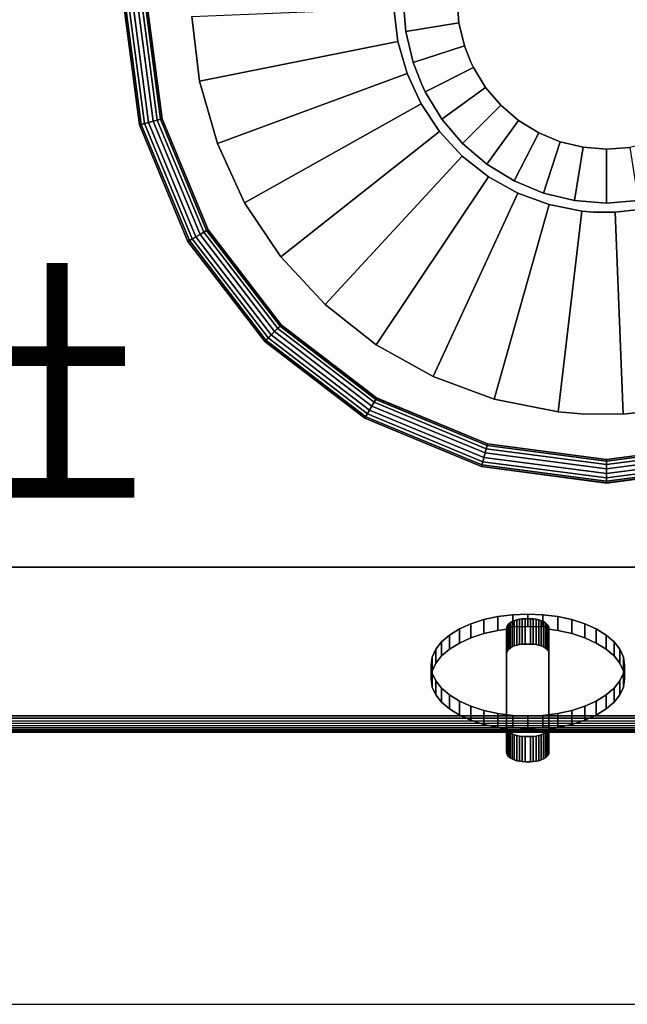
# Model space of a CAD drawing. Units: millimetres. Extents: x -11521563 to -11488935, y 24341388 to 24345552.
# Drawn here: x -11519431 to -11519247, y 24344171 to 24344469 of the extents above; entities that cross this region are included whole.
import ezdxf

# ---------------------------------------------------------------- set-up
doc = ezdxf.new("R2010")
doc.units = ezdxf.units.MM
doc.header["$MEASUREMENT"] = 0
doc.layers.add('0-消火栓', color=1, linetype='Continuous')
doc.styles.get("Standard").update_dxf_attribs({"font": 'arial.ttf'})

# ---------------------------------------------------------------- blocks, each defined once
blk = doc.blocks.new('A$C52BA5018')
at = {"color": 0}
for points, invisible_edges in [([(202.06, 408.83, 32.66), (201.24, 408.65, 32.95), (200.49, 408.4, 33.34)], 12), ([(201.24, 408.65, 32.95), (202.06, 408.83, 32.66), (202.06, 401.17, 27.92)], 12), ([(203.8, 408.97, 32.43), (202.92, 408.93, 32.49), (202.06, 408.83, 32.66)], 12), ([(202.92, 401.28, 27.75), (202.06, 401.17, 27.92), (202.92, 408.93, 32.49)], 2), ([(202.06, 401.17, 27.92), (202.06, 408.83, 32.66), (202.92, 408.93, 32.49)], 12), ([(203.8, 401.32, 27.69), (202.92, 408.93, 32.49), (203.8, 408.97, 32.43)], 1), ([(203.8, 401.32, 27.69), (202.92, 401.28, 27.75), (202.92, 408.93, 32.49)], 12), ([(206.24, 408.93, 32.49), (205.36, 408.97, 32.43), (203.8, 408.97, 32.43)], 12), ([(203.8, 408.97, 32.43), (205.36, 408.97, 32.43), (205.36, 401.32, 27.69)], 12), ([(205.36, 401.32, 27.69), (203.8, 401.32, 27.69), (203.8, 408.97, 32.43)], 12), ([(205.36, 401.32, 27.69), (205.36, 408.97, 32.43), (206.24, 408.93, 32.49)], 12), ([(206.24, 408.93, 32.49), (206.24, 401.28, 27.75), (205.36, 401.32, 27.69)], 12), ([(207.92, 408.65, 32.95), (207.1, 408.83, 32.66), (206.24, 408.93, 32.49)], 12), ([(207.1, 401.17, 27.92), (206.24, 401.28, 27.75), (206.24, 408.93, 32.49)], 12), ([(206.24, 408.93, 32.49), (207.1, 408.83, 32.66), (207.1, 401.17, 27.92)], 12), ([(207.1, 401.17, 27.92), (207.1, 408.83, 32.66), (207.92, 408.65, 32.95)], 12), ([(198.44, 406.92, 35.74), (198.24, 406.47, 36.47), (198.17, 406, 37.22)], 12), ([(198.17, 398.44, 32.34), (198.17, 398.96, 32.67), (198.24, 406.47, 36.47)], 14), ([(198.24, 406.47, 36.47), (198.24, 398.82, 31.73), (198.17, 398.44, 32.34)], 12), ([(198.17, 398.96, 32.67), (198.17, 406, 37.22), (198.24, 406.47, 36.47)], 13), ([(198.17, 406, 37.22), (198.17, 376.25, 85.24), (198.24, 375.78, 85.99)], 12), ([(198.17, 369.12, 80.83), (198.17, 376.25, 85.24), (198.17, 406, 37.22)], 12), ([(198.17, 406, 37.22), (198.17, 398.88, 32.8), (198.17, 369.12, 80.83)], 12), ([(198.17, 398.96, 32.67), (198.17, 398.88, 32.8), (198.17, 406, 37.22)], 12), ([(198.44, 399.27, 31), (198.24, 406.47, 36.47), (198.44, 406.92, 35.74)], 1), ([(198.44, 399.27, 31), (198.24, 398.82, 31.73), (198.24, 406.47, 36.47)], 12), ([(199.24, 407.75, 34.4), (198.78, 407.35, 35.04), (198.44, 406.92, 35.74)], 12), ([(198.44, 399.27, 31), (198.44, 406.92, 35.74), (198.78, 407.35, 35.04)], 12), ([(198.78, 407.35, 35.04), (198.78, 399.7, 30.3), (198.44, 399.27, 31)], 12), ([(198.78, 407.35, 35.04), (199.24, 407.75, 34.4), (199.24, 400.1, 29.66)], 12), ([(199.24, 400.1, 29.66), (198.78, 399.7, 30.3), (198.78, 407.35, 35.04)], 12), ([(200.49, 408.4, 33.34), (199.82, 408.1, 33.83), (199.24, 407.75, 34.4)], 12), ([(199.82, 400.45, 29.09), (199.24, 400.1, 29.66), (199.82, 408.1, 33.83)], 2), ([(199.24, 400.1, 29.66), (199.24, 407.75, 34.4), (199.82, 408.1, 33.83)], 12), ([(200.49, 400.75, 28.6), (199.82, 408.1, 33.83), (200.49, 408.4, 33.34)], 1), ([(200.49, 400.75, 28.6), (199.82, 400.45, 29.09), (199.82, 408.1, 33.83)], 12), ([(200.49, 400.75, 28.6), (200.49, 408.4, 33.34), (201.24, 408.65, 32.95)], 12), ([(201.24, 408.65, 32.95), (201.24, 401, 28.21), (200.49, 400.75, 28.6)], 12), ([(202.06, 401.17, 27.92), (201.24, 401, 28.21), (201.24, 408.65, 32.95)], 12), ([(207.92, 401, 28.21), (207.1, 401.17, 27.92), (207.92, 408.65, 32.95)], 2), ([(209.35, 408.1, 33.83), (208.67, 408.4, 33.34), (207.92, 408.65, 32.95)], 12), ([(208.67, 400.75, 28.6), (207.92, 408.65, 32.95), (208.67, 408.4, 33.34)], 1), ([(208.67, 400.75, 28.6), (207.92, 401, 28.21), (207.92, 408.65, 32.95)], 12), ([(208.67, 400.75, 28.6), (208.67, 408.4, 33.34), (209.35, 408.1, 33.83)], 12), ([(209.35, 408.1, 33.83), (209.35, 400.45, 29.09), (208.67, 400.75, 28.6)], 12), ([(210.38, 407.35, 35.04), (209.92, 407.75, 34.4), (209.35, 408.1, 33.83)], 12), ([(209.92, 400.1, 29.66), (209.35, 400.45, 29.09), (209.35, 408.1, 33.83)], 12), ([(209.35, 408.1, 33.83), (209.92, 407.75, 34.4), (209.92, 400.1, 29.66)], 12), ([(209.92, 400.1, 29.66), (209.92, 407.75, 34.4), (210.38, 407.35, 35.04)], 12), ([(210.38, 399.7, 30.3), (209.92, 400.1, 29.66), (210.38, 407.35, 35.04)], 2), ([(210.93, 406.47, 36.47), (210.72, 406.92, 35.74), (210.38, 407.35, 35.04)], 12), ([(210.72, 399.27, 31), (210.38, 407.35, 35.04), (210.72, 406.92, 35.74)], 1), ([(210.72, 399.27, 31), (210.38, 399.7, 30.3), (210.38, 407.35, 35.04)], 12), ([(210.72, 399.27, 31), (210.72, 406.92, 35.74), (210.93, 406.47, 36.47)], 12), ([(210.93, 406.47, 36.47), (210.93, 398.82, 31.73), (210.72, 399.27, 31)], 12), ([(210.99, 376.25, 85.24), (210.99, 406, 37.22), (210.93, 406.47, 36.47)], 12), ([(210.99, 398.88, 32.8), (210.99, 398.96, 32.68), (210.93, 406.47, 36.47)], 14), ([(210.93, 406.47, 36.47), (210.99, 406, 37.22), (210.99, 398.88, 32.8)], 12), ([(210.99, 398.96, 32.68), (210.93, 398.82, 31.73), (210.93, 406.47, 36.47)], 13), ([(210.99, 398.88, 32.8), (210.99, 406, 37.22), (210.99, 376.25, 85.24)], 12), ([(199.82, 400.45, 29.09), (198.78, 399.7, 30.3), (199.24, 400.1, 29.66)], 1), ([(201.24, 401, 28.21), (199.82, 400.45, 29.09), (200.49, 400.75, 28.6)], 1), ([(199.97, 398.62, 32.05), (208.67, 400.75, 28.6), (204.56, 398.81, 31.74)], 3), ([(202.92, 401.28, 27.75), (201.24, 401, 28.21), (202.06, 401.17, 27.92)], 1), ([(205.36, 401.32, 27.69), (202.92, 401.28, 27.75), (203.8, 401.32, 27.69)], 1), ([(207.1, 401.17, 27.92), (205.36, 401.32, 27.69), (206.24, 401.28, 27.75)], 1), ([(208.67, 400.75, 28.6), (207.1, 401.17, 27.92), (207.92, 401, 28.21)], 1), ([(209.92, 400.1, 29.66), (208.67, 400.75, 28.6), (209.35, 400.45, 29.09)], 1), ([(210.72, 399.27, 31), (209.92, 400.1, 29.66), (210.38, 399.7, 30.3)], 1), ([(191.25, 397.65, 34.79), (187.32, 396.39, 36.83), (183.83, 394.81, 39.37)], 12), ([(187.32, 396.39, 36.83), (191.25, 397.65, 34.79), (191.25, 393.4, 32.15)], 12), ([(198.17, 369.12, 80.83), (198.17, 398.88, 32.8), (191.25, 397.65, 34.79)], 14), ([(198.17, 398.88, 32.8), (195.5, 398.58, 33.29), (191.25, 397.65, 34.79)], 13), ([(195.5, 394.33, 30.66), (191.25, 393.4, 32.15), (195.5, 398.58, 33.29)], 2), ([(191.25, 393.4, 32.15), (191.25, 397.65, 34.79), (195.5, 398.58, 33.29)], 12), ([(198.17, 398.88, 32.8), (198.17, 398.96, 32.67), (195.5, 398.58, 33.29)], 12), ([(195.5, 398.58, 33.29), (198.17, 398.96, 32.67), (198.17, 398.44, 32.34)], 12), ([(199.97, 394.89, 29.75), (195.5, 394.33, 30.66), (195.5, 398.58, 33.29)], 12), ([(198.24, 398.82, 31.73), (199.97, 398.62, 32.05), (198.17, 398.44, 32.34)], 1), ([(198.17, 398.44, 32.34), (199.97, 398.62, 32.05), (199.97, 394.89, 29.75)], 12), ([(198.78, 399.7, 30.3), (198.24, 398.82, 31.73), (198.44, 399.27, 31)], 1), ([(204.56, 398.81, 31.74), (204.56, 395.08, 29.44), (199.97, 394.89, 29.75)], 12), ([(199.97, 394.89, 29.75), (199.97, 398.62, 32.05), (204.56, 398.81, 31.74)], 12), ([(204.56, 398.81, 31.74), (210.72, 399.27, 31), (209.15, 398.62, 32.05)], 3), ([(209.15, 398.62, 32.05), (209.15, 394.89, 29.75), (204.56, 398.81, 31.74)], 2), ([(209.15, 394.89, 29.75), (204.56, 395.08, 29.44), (204.56, 398.81, 31.74)], 12), ([(209.15, 398.62, 32.05), (210.72, 399.27, 31), (210.93, 398.82, 31.73)], 13), ([(209.15, 398.62, 32.05), (210.93, 398.82, 31.73), (210.99, 398.43, 32.35)], 1), ([(209.15, 394.89, 29.75), (209.15, 398.62, 32.05), (210.99, 398.43, 32.35)], 12), ([(213.62, 398.58, 33.29), (213.62, 394.33, 30.66), (209.15, 394.89, 29.75)], 12), ([(210.99, 398.96, 32.68), (210.99, 398.43, 32.35), (210.93, 398.82, 31.73)], 12), ([(210.99, 398.96, 32.68), (210.99, 398.88, 32.8), (213.62, 369.2, 80.7)], 14), ([(217.87, 397.65, 34.79), (213.62, 398.58, 33.29), (210.99, 398.96, 32.68)], 12), ([(210.99, 398.43, 32.35), (210.99, 398.96, 32.68), (213.62, 398.58, 33.29)], 12), ([(210.99, 398.88, 32.8), (210.99, 369.12, 80.83), (213.62, 369.2, 80.7)], 14), ([(210.99, 398.88, 32.8), (210.99, 376.25, 85.24), (210.99, 369.12, 80.83)], 1), ([(217.87, 393.4, 32.15), (213.62, 394.33, 30.66), (213.62, 398.58, 33.29)], 12), ([(213.62, 398.58, 33.29), (217.87, 397.65, 34.79), (217.87, 393.4, 32.15)], 12), ([(225.29, 394.81, 39.37), (221.79, 396.39, 36.83), (217.87, 397.65, 34.79)], 12), ([(217.87, 393.4, 32.15), (217.87, 397.65, 34.79), (221.79, 396.39, 36.83)], 12), ([(183.83, 394.81, 39.37), (180.84, 392.97, 42.35), (178.43, 390.9, 45.68)], 12), ([(183.83, 390.56, 36.74), (180.84, 392.97, 42.35), (183.83, 394.81, 39.37)], 1), ([(183.83, 390.56, 36.74), (183.83, 394.81, 39.37), (187.32, 396.39, 36.83)], 12), ([(187.32, 396.39, 36.83), (187.32, 392.14, 34.2), (183.83, 390.56, 36.74)], 12), ([(191.25, 393.4, 32.15), (187.32, 392.14, 34.2), (187.32, 396.39, 36.83)], 12), ([(187.32, 392.14, 34.2), (191.25, 393.4, 32.15), (195.5, 394.33, 30.66)], 12), ([(195.5, 394.33, 30.66), (199.97, 394.89, 29.75), (204.56, 395.08, 29.44)], 12), ([(204.56, 395.08, 29.44), (209.15, 394.89, 29.75), (213.62, 394.33, 30.66)], 12), ([(213.62, 394.33, 30.66), (217.87, 393.4, 32.15), (221.79, 392.14, 34.2)], 12), ([(221.79, 392.14, 34.2), (217.87, 393.4, 32.15), (221.79, 396.39, 36.83)], 2), ([(225.29, 390.56, 36.74), (221.79, 396.39, 36.83), (225.29, 394.81, 39.37)], 1), ([(225.29, 390.56, 36.74), (221.79, 392.14, 34.2), (221.79, 396.39, 36.83)], 12), ([(230.68, 390.9, 45.68), (228.28, 392.97, 42.35), (225.29, 394.81, 39.37)], 12), ([(225.29, 390.56, 36.74), (225.29, 394.81, 39.37), (228.28, 392.97, 42.35)], 12), ([(180.84, 388.72, 39.71), (178.43, 386.65, 43.05), (180.84, 392.97, 42.35)], 2), ([(178.43, 386.65, 43.05), (178.43, 390.9, 45.68), (180.84, 392.97, 42.35)], 12), ([(183.83, 390.56, 36.74), (180.84, 388.72, 39.71), (180.84, 392.97, 42.35)], 12), ([(180.84, 388.72, 39.71), (183.83, 390.56, 36.74), (187.32, 392.14, 34.2)], 12), ([(221.79, 392.14, 34.2), (225.29, 390.56, 36.74), (228.28, 388.72, 39.71)], 12), ([(228.28, 392.97, 42.35), (228.28, 388.72, 39.71), (225.29, 390.56, 36.74)], 12), ([(230.68, 386.65, 43.05), (228.28, 388.72, 39.71), (228.28, 392.97, 42.35)], 12), ([(228.28, 392.97, 42.35), (230.68, 390.9, 45.68), (230.68, 386.65, 43.05)], 12), ([(178.43, 390.9, 45.68), (176.67, 388.66, 49.29), (175.6, 386.31, 53.1)], 12), ([(175.6, 382.06, 50.46), (175.6, 386.31, 53.1), (176.67, 388.66, 49.29)], 12), ([(176.67, 388.66, 49.29), (176.67, 384.41, 46.66), (175.6, 382.06, 50.46)], 12), ([(176.67, 388.66, 49.29), (178.43, 390.9, 45.68), (178.43, 386.65, 43.05)], 12), ([(176.67, 384.41, 46.66), (178.43, 386.65, 43.05), (180.84, 388.72, 39.71)], 12), ([(178.43, 386.65, 43.05), (176.67, 384.41, 46.66), (176.67, 388.66, 49.29)], 12), ([(228.28, 388.72, 39.71), (230.68, 386.65, 43.05), (232.44, 384.41, 46.66)], 12), ([(233.52, 386.31, 53.1), (232.44, 388.66, 49.29), (230.68, 390.9, 45.68)], 12), ([(230.68, 386.65, 43.05), (230.68, 390.9, 45.68), (232.44, 388.66, 49.29)], 12), ([(232.44, 384.41, 46.66), (230.68, 386.65, 43.05), (232.44, 388.66, 49.29)], 2), ([(233.52, 382.06, 50.46), (232.44, 388.66, 49.29), (233.52, 386.31, 53.1)], 1), ([(233.52, 382.06, 50.46), (232.44, 384.41, 46.66), (232.44, 388.66, 49.29)], 12), ([(175.6, 386.31, 53.1), (175.24, 383.89, 57), (175.6, 381.48, 60.89)], 12), ([(175.6, 382.06, 50.46), (175.24, 383.89, 57), (175.6, 386.31, 53.1)], 1), ([(232.44, 379.12, 64.7), (233.88, 383.89, 57), (233.52, 386.31, 53.1)], 13), ([(233.52, 382.06, 50.46), (233.52, 386.31, 53.1), (233.88, 383.89, 57)], 12), ([(175.24, 379.64, 54.36), (175.6, 382.06, 50.46), (176.67, 384.41, 46.66)], 12), ([(175.6, 382.06, 50.46), (175.24, 379.64, 54.36), (175.24, 383.89, 57)], 12), ([(175.24, 379.64, 54.36), (175.6, 377.23, 58.26), (175.24, 383.89, 57)], 2), ([(175.6, 377.23, 58.26), (175.6, 381.48, 60.89), (175.24, 383.89, 57)], 12), ([(232.44, 384.41, 46.66), (233.52, 382.06, 50.46), (233.88, 379.64, 54.36)], 12), ([(232.44, 379.12, 64.7), (233.52, 381.48, 60.89), (233.88, 383.89, 57)], 12), ([(233.88, 383.89, 57), (233.88, 379.64, 54.36), (233.52, 382.06, 50.46)], 12), ([(233.88, 379.64, 54.36), (233.88, 383.89, 57), (233.52, 381.48, 60.89)], 12), ([(176.67, 374.87, 62.06), (175.6, 377.23, 58.26), (175.24, 379.64, 54.36)], 12), ([(175.6, 381.48, 60.89), (176.67, 379.12, 64.7), (178.43, 376.88, 68.31)], 12), ([(176.67, 379.12, 64.7), (175.6, 381.48, 60.89), (175.6, 377.23, 58.26)], 12), ([(175.6, 377.23, 58.26), (176.67, 374.87, 62.06), (176.67, 379.12, 64.7)], 12), ([(178.43, 372.63, 65.68), (178.43, 376.88, 68.31), (176.67, 379.12, 64.7)], 12), ([(176.67, 379.12, 64.7), (176.67, 374.87, 62.06), (178.43, 372.63, 65.68)], 12), ([(228.28, 374.81, 71.65), (230.68, 376.88, 68.31), (232.44, 379.12, 64.7)], 12), ([(232.44, 374.87, 62.06), (232.44, 379.12, 64.7), (230.68, 376.88, 68.31)], 12), ([(232.44, 374.87, 62.06), (233.52, 377.23, 58.26), (233.52, 381.48, 60.89)], 12), ([(233.52, 381.48, 60.89), (232.44, 379.12, 64.7), (232.44, 374.87, 62.06)], 12), ([(233.88, 379.64, 54.36), (233.52, 377.23, 58.26), (232.44, 374.87, 62.06)], 12), ([(233.52, 381.48, 60.89), (233.52, 377.23, 58.26), (233.88, 379.64, 54.36)], 12), ([(178.43, 376.88, 68.31), (180.84, 374.81, 71.65), (183.83, 372.97, 74.62)], 12), ([(178.43, 372.63, 65.68), (180.84, 374.81, 71.65), (178.43, 376.88, 68.31)], 1), ([(198.24, 375.78, 85.99), (198.17, 376.25, 85.24), (198.17, 369.12, 80.83)], 12), ([(210.72, 375.33, 86.72), (210.93, 375.78, 85.99), (210.99, 376.25, 85.24)], 12), ([(210.99, 376.25, 85.24), (210.93, 375.78, 85.99), (210.93, 368.13, 81.25)], 12), ([(210.97, 368.82, 81.32), (210.99, 369.12, 80.83), (210.99, 376.25, 85.24)], 12), ([(228.28, 370.56, 69.01), (230.68, 376.88, 68.31), (228.28, 374.81, 71.65)], 1), ([(228.28, 370.56, 69.01), (230.68, 372.63, 65.68), (230.68, 376.88, 68.31)], 12), ([(230.68, 372.63, 65.68), (232.44, 374.87, 62.06), (230.68, 376.88, 68.31)], 2), ([(180.84, 370.56, 69.01), (178.43, 372.63, 65.68), (176.67, 374.87, 62.06)], 12), ([(178.43, 372.63, 65.68), (180.84, 370.56, 69.01), (180.84, 374.81, 71.65)], 12), ([(180.84, 370.56, 69.01), (183.83, 368.72, 71.99), (180.84, 374.81, 71.65)], 2), ([(183.83, 368.72, 71.99), (183.83, 372.97, 74.62), (180.84, 374.81, 71.65)], 12), ([(198.17, 369.12, 80.83), (198.2, 368.82, 81.33), (198.24, 375.78, 85.99)], 14), ([(198.2, 368.82, 81.33), (198.24, 368.13, 81.25), (198.24, 375.78, 85.99)], 13), ([(198.24, 375.78, 85.99), (198.44, 375.33, 86.72), (198.78, 374.9, 87.41)], 12), ([(198.24, 368.13, 81.25), (198.44, 375.33, 86.72), (198.24, 375.78, 85.99)], 1), ([(198.24, 368.13, 81.25), (198.44, 367.68, 81.98), (198.44, 375.33, 86.72)], 12), ([(198.44, 367.68, 81.98), (198.78, 367.25, 82.67), (198.44, 375.33, 86.72)], 2), ([(198.78, 367.25, 82.67), (198.78, 374.9, 87.41), (198.44, 375.33, 86.72)], 12), ([(198.78, 374.9, 87.41), (199.24, 374.5, 88.05), (199.82, 374.15, 88.62)], 12), ([(199.24, 374.5, 88.05), (198.78, 374.9, 87.41), (198.78, 367.25, 82.67)], 12), ([(198.78, 367.25, 82.67), (199.24, 366.85, 83.31), (199.24, 374.5, 88.05)], 12), ([(199.82, 366.5, 83.88), (199.82, 374.15, 88.62), (199.24, 374.5, 88.05)], 12), ([(199.24, 374.5, 88.05), (199.24, 366.85, 83.31), (199.82, 366.5, 83.88)], 12), ([(199.82, 374.15, 88.62), (200.49, 373.85, 89.11), (201.24, 373.6, 89.51)], 12), ([(199.82, 366.5, 83.88), (200.49, 373.85, 89.11), (199.82, 374.15, 88.62)], 1), ([(199.82, 366.5, 83.88), (200.49, 366.2, 84.37), (200.49, 373.85, 89.11)], 12), ([(200.49, 366.2, 84.37), (201.24, 365.95, 84.76), (200.49, 373.85, 89.11)], 2), ([(201.24, 365.95, 84.76), (201.24, 373.6, 89.51), (200.49, 373.85, 89.11)], 12), ([(201.24, 373.6, 89.51), (202.06, 373.43, 89.79), (202.92, 373.32, 89.97)], 12), ([(202.06, 373.43, 89.79), (201.24, 373.6, 89.51), (201.24, 365.95, 84.76)], 12), ([(201.24, 365.95, 84.76), (202.06, 365.78, 85.05), (202.06, 373.43, 89.79)], 12), ([(202.92, 365.67, 85.23), (202.92, 373.32, 89.97), (202.06, 373.43, 89.79)], 12), ([(202.06, 373.43, 89.79), (202.06, 365.78, 85.05), (202.92, 365.67, 85.23)], 12), ([(202.92, 373.32, 89.97), (203.8, 373.28, 90.03), (205.36, 373.28, 90.03)], 12), ([(202.92, 365.67, 85.23), (203.8, 373.28, 90.03), (202.92, 373.32, 89.97)], 1), ([(202.92, 365.67, 85.23), (203.8, 365.63, 85.29), (203.8, 373.28, 90.03)], 12), ([(205.36, 365.63, 85.29), (205.36, 373.28, 90.03), (203.8, 365.63, 85.29)], 2), ([(205.36, 373.28, 90.03), (203.8, 373.28, 90.03), (203.8, 365.63, 85.29)], 12), ([(205.36, 373.28, 90.03), (206.24, 373.32, 89.97), (207.1, 373.43, 89.79)], 12), ([(206.24, 365.67, 85.23), (206.24, 373.32, 89.97), (205.36, 373.28, 90.03)], 12), ([(205.36, 365.63, 85.29), (206.24, 365.67, 85.23), (205.36, 373.28, 90.03)], 2), ([(206.24, 365.67, 85.23), (207.1, 365.78, 85.05), (207.1, 373.43, 89.79)], 12), ([(207.1, 373.43, 89.79), (206.24, 373.32, 89.97), (206.24, 365.67, 85.23)], 12), ([(207.1, 373.43, 89.79), (207.92, 373.6, 89.51), (208.67, 373.85, 89.11)], 12), ([(207.92, 365.95, 84.76), (207.92, 373.6, 89.51), (207.1, 373.43, 89.79)], 12), ([(207.1, 373.43, 89.79), (207.1, 365.78, 85.05), (207.92, 365.95, 84.76)], 12), ([(207.92, 365.95, 84.76), (208.67, 373.85, 89.11), (207.92, 373.6, 89.51)], 1), ([(207.92, 365.95, 84.76), (208.67, 366.2, 84.37), (208.67, 373.85, 89.11)], 12), ([(208.67, 373.85, 89.11), (209.35, 374.15, 88.62), (209.92, 374.5, 88.05)], 12), ([(209.35, 366.5, 83.88), (209.35, 374.15, 88.62), (208.67, 373.85, 89.11)], 12), ([(208.67, 366.2, 84.37), (209.35, 366.5, 83.88), (208.67, 373.85, 89.11)], 2), ([(209.35, 366.5, 83.88), (209.92, 366.85, 83.31), (209.92, 374.5, 88.05)], 12), ([(209.92, 374.5, 88.05), (209.35, 374.15, 88.62), (209.35, 366.5, 83.88)], 12), ([(209.92, 374.5, 88.05), (210.38, 374.9, 87.41), (210.72, 375.33, 86.72)], 12), ([(210.38, 367.25, 82.67), (210.38, 374.9, 87.41), (209.92, 374.5, 88.05)], 12), ([(209.92, 374.5, 88.05), (209.92, 366.85, 83.31), (210.38, 367.25, 82.67)], 12), ([(210.38, 367.25, 82.67), (210.72, 375.33, 86.72), (210.38, 374.9, 87.41)], 1), ([(210.38, 367.25, 82.67), (210.72, 367.68, 81.98), (210.72, 375.33, 86.72)], 12), ([(210.93, 368.13, 81.25), (210.93, 375.78, 85.99), (210.72, 375.33, 86.72)], 12), ([(210.72, 367.68, 81.98), (210.93, 368.13, 81.25), (210.72, 375.33, 86.72)], 2), ([(221.79, 371.4, 77.16), (225.29, 372.97, 74.62), (228.28, 374.81, 71.65)], 12), ([(228.28, 370.56, 69.01), (228.28, 374.81, 71.65), (225.29, 372.97, 74.62)], 12), ([(232.44, 374.87, 62.06), (230.68, 372.63, 65.68), (228.28, 370.56, 69.01)], 12), ([(187.32, 367.15, 74.53), (183.83, 368.72, 71.99), (180.84, 370.56, 69.01)], 12), ([(183.83, 372.97, 74.62), (187.32, 371.4, 77.16), (191.25, 370.13, 79.2)], 12), ([(187.32, 371.4, 77.16), (183.83, 372.97, 74.62), (183.83, 368.72, 71.99)], 12), ([(183.83, 368.72, 71.99), (187.32, 367.15, 74.53), (187.32, 371.4, 77.16)], 12), ([(191.25, 365.88, 76.57), (191.25, 370.13, 79.2), (187.32, 371.4, 77.16)], 12), ([(187.32, 371.4, 77.16), (187.32, 367.15, 74.53), (191.25, 365.88, 76.57)], 12), ([(191.25, 370.13, 79.2), (198.2, 368.82, 81.33), (198.17, 369.12, 80.83)], 13), ([(191.25, 370.13, 79.2), (195.5, 369.2, 80.7), (198.2, 368.82, 81.33)], 12), ([(191.25, 365.88, 76.57), (195.5, 369.2, 80.7), (191.25, 370.13, 79.2)], 1), ([(213.62, 369.2, 80.7), (217.87, 370.13, 79.2), (221.79, 371.4, 77.16)], 12), ([(213.62, 364.95, 78.07), (217.87, 370.13, 79.2), (213.62, 369.2, 80.7)], 1), ([(213.62, 364.95, 78.07), (217.87, 365.88, 76.57), (217.87, 370.13, 79.2)], 12), ([(221.79, 367.15, 74.53), (221.79, 371.4, 77.16), (217.87, 370.13, 79.2)], 12), ([(217.87, 365.88, 76.57), (221.79, 367.15, 74.53), (217.87, 370.13, 79.2)], 2), ([(221.79, 367.15, 74.53), (225.29, 368.72, 71.99), (225.29, 372.97, 74.62)], 12), ([(225.29, 372.97, 74.62), (221.79, 371.4, 77.16), (221.79, 367.15, 74.53)], 12), ([(228.28, 370.56, 69.01), (225.29, 368.72, 71.99), (221.79, 367.15, 74.53)], 12), ([(225.29, 372.97, 74.62), (225.29, 368.72, 71.99), (228.28, 370.56, 69.01)], 12), ([(195.5, 364.95, 78.07), (191.25, 365.88, 76.57), (187.32, 367.15, 74.53)], 12), ([(191.25, 365.88, 76.57), (195.5, 364.95, 78.07), (195.5, 369.2, 80.7)], 12), ([(195.5, 369.2, 80.7), (195.5, 364.95, 78.07), (199.97, 364.39, 78.98)], 12), ([(198.2, 368.29, 81), (198.2, 368.82, 81.33), (195.5, 369.2, 80.7)], 12), ([(198.2, 368.82, 81.33), (198.2, 368.29, 81), (198.24, 368.13, 81.25)], 12), ([(199.97, 364.39, 78.98), (199.97, 368.11, 81.28), (198.2, 368.29, 81)], 12), ([(199.97, 368.11, 81.28), (198.24, 368.13, 81.25), (198.2, 368.29, 81)], 1), ([(198.24, 368.13, 81.25), (198.78, 367.25, 82.67), (198.44, 367.68, 81.98)], 1), ([(204.56, 367.92, 81.59), (198.24, 368.13, 81.25), (199.97, 368.11, 81.28)], 3), ([(198.78, 367.25, 82.67), (199.82, 366.5, 83.88), (199.24, 366.85, 83.31)], 1), ([(199.97, 368.11, 81.28), (204.56, 364.2, 79.29), (204.56, 367.92, 81.59)], 1), ([(199.97, 368.11, 81.28), (199.97, 364.39, 78.98), (204.56, 364.2, 79.29)], 12), ([(204.56, 367.92, 81.59), (204.56, 364.2, 79.29), (209.15, 368.11, 81.28)], 2), ([(204.56, 364.2, 79.29), (209.15, 364.39, 78.98), (209.15, 368.11, 81.28)], 12), ([(209.92, 366.85, 83.31), (204.56, 367.92, 81.59), (209.15, 368.11, 81.28)], 13), ([(210.97, 368.29, 80.99), (209.15, 364.39, 78.98), (213.62, 364.95, 78.07)], 13), ([(210.97, 368.29, 80.99), (209.15, 368.11, 81.28), (209.15, 364.39, 78.98)], 12), ([(210.72, 367.68, 81.98), (209.15, 368.11, 81.28), (210.97, 368.29, 80.99)], 13), ([(209.92, 366.85, 83.31), (210.72, 367.68, 81.98), (210.38, 367.25, 82.67)], 1), ([(210.72, 367.68, 81.98), (210.97, 368.29, 80.99), (210.93, 368.13, 81.25)], 1), ([(210.93, 368.13, 81.25), (210.97, 368.29, 80.99), (210.97, 368.82, 81.32)], 12), ([(210.99, 369.12, 80.83), (210.97, 368.82, 81.32), (213.62, 369.2, 80.7)], 12), ([(213.62, 364.95, 78.07), (213.62, 369.2, 80.7), (210.97, 368.82, 81.32)], 12), ([(213.62, 364.95, 78.07), (210.97, 368.82, 81.32), (210.97, 368.29, 80.99)], 13), ([(221.79, 367.15, 74.53), (217.87, 365.88, 76.57), (213.62, 364.95, 78.07)], 12), ([(204.56, 364.2, 79.29), (199.97, 364.39, 78.98), (195.5, 364.95, 78.07)], 12), ([(199.82, 366.5, 83.88), (201.24, 365.95, 84.76), (200.49, 366.2, 84.37)], 1), ([(201.24, 365.95, 84.76), (202.92, 365.67, 85.23), (202.06, 365.78, 85.05)], 1), ([(202.92, 365.67, 85.23), (205.36, 365.63, 85.29), (203.8, 365.63, 85.29)], 1), ([(213.62, 364.95, 78.07), (209.15, 364.39, 78.98), (204.56, 364.2, 79.29)], 12), ([(205.36, 365.63, 85.29), (207.1, 365.78, 85.05), (206.24, 365.67, 85.23)], 1), ([(207.1, 365.78, 85.05), (208.67, 366.2, 84.37), (207.92, 365.95, 84.76)], 1), ([(208.67, 366.2, 84.37), (209.92, 366.85, 83.31), (209.35, 366.5, 83.88)], 1), ([(171.11, 238.88, 80), (190.39, 238.86, 80), (180.75, 239.63, 80)], 1), ([(180.75, 239.63, 80), (173.65, 222.75, 100), (171.11, 238.88, 80)], 1), ([(180.75, 239.63, 80), (180.73, 223.3, 100), (173.65, 222.75, 100)], 12), ([(187.82, 222.74, 100), (180.73, 223.3, 100), (180.75, 239.63, 80)], 12), ([(180.75, 239.63, 80), (190.39, 238.86, 80), (187.82, 222.74, 100)], 12), ([(187.82, 222.74, 100), (190.39, 238.86, 80), (199.79, 236.6, 80)], 12), ([(190.39, 238.86, 80), (208.71, 232.89, 80), (199.79, 236.6, 80)], 1), ([(199.79, 236.6, 80), (194.72, 221.07, 100), (187.82, 222.74, 100)], 12), ([(201.28, 218.34, 100), (194.72, 221.07, 100), (199.79, 236.6, 80)], 12), ([(208.71, 232.89, 80), (201.28, 218.34, 100), (199.79, 236.6, 80)], 2), ([(216.95, 227.83, 80), (201.28, 218.34, 100), (208.71, 232.89, 80)], 1), ([(208.71, 232.89, 80), (224.3, 221.54, 80), (216.95, 227.83, 80)], 1), ([(216.95, 227.83, 80), (207.34, 214.63, 100), (201.28, 218.34, 100)], 12), ([(212.74, 210.01, 100), (207.34, 214.63, 100), (216.95, 227.83, 80)], 12), ([(216.95, 227.83, 80), (224.3, 221.54, 80), (212.74, 210.01, 100)], 12), ([(166.74, 221.1, 100), (173.65, 222.75, 100), (180.73, 223.3, 100)], 12), ([(180.73, 223.3, 100), (187.82, 222.74, 100), (194.72, 221.07, 100)], 12), ([(194.72, 221.07, 100), (201.28, 218.34, 100), (207.34, 214.63, 100)], 12), ([(212.74, 210.01, 100), (224.3, 221.54, 80), (230.57, 214.18, 80)], 12), ([(224.3, 221.54, 80), (235.61, 205.93, 80), (230.57, 214.18, 80)], 1), ([(207.34, 214.63, 100), (212.74, 210.01, 100), (217.34, 204.6, 100)], 12), ([(230.57, 214.18, 80), (217.34, 204.6, 100), (212.74, 210.01, 100)], 12), ([(221.05, 198.54, 100), (217.34, 204.6, 100), (230.57, 214.18, 80)], 12), ([(235.61, 205.93, 80), (221.05, 198.54, 100), (230.57, 214.18, 80)], 2), ([(221.05, 198.54, 100), (235.61, 205.93, 80), (236.68, 203.72, 80)], 12), ([(235.61, 205.93, 80), (239.3, 197, 80), (236.68, 203.72, 80)], 1), ([(217.34, 204.6, 100), (221.05, 198.54, 100), (221.84, 196.91, 100)], 12), ([(221.84, 196.91, 100), (221.05, 198.54, 100), (236.68, 203.72, 80)], 14), ([(223.76, 191.97, 100), (221.84, 196.91, 100), (236.68, 203.72, 80)], 14), ([(236.68, 203.72, 80), (239.3, 197, 80), (223.76, 191.97, 100)], 12), ([(223.76, 191.97, 100), (239.3, 197, 80), (241.55, 187.6, 80)], 12), ([(239.3, 197, 80), (242.29, 177.96, 80), (241.55, 187.6, 80)], 1), ([(221.84, 196.91, 100), (223.76, 191.97, 100), (225.41, 185.06, 100)], 12), ([(241.55, 187.6, 80), (225.41, 185.06, 100), (223.76, 191.97, 100)], 12), ([(225.41, 185.06, 100), (225.96, 177.98, 100), (225.4, 170.89, 100)], 12), ([(225.96, 177.98, 100), (225.41, 185.06, 100), (241.55, 187.6, 80)], 12), ([(242.29, 177.96, 80), (225.96, 177.98, 100), (241.55, 187.6, 80)], 2)]:
    blk.add_3dface(points, dxfattribs=dict(at, invisible_edges=invisible_edges))
at = {"color": 250}
for points, invisible_edges in [([(750, 350, 100), (0, 400, 20), (750, 400, 20)], 1), ([(0, 400, 20), (750, 350, 100), (0, 350, 100)], 1), ([(750, 399.94, 4.22), (750, 400, 5), (0, 400, 5)], 12), ([(750, 399.45, 2.73), (0, 399.76, 3.45), (0, 399.45, 2.73)], 1), ([(750, 399.45, 2.73), (750, 399.76, 3.45), (0, 399.76, 3.45)], 12), ([(750, 399.45, 2.73), (0, 399.45, 2.73), (0, 399.04, 2.06)], 12), ([(750, 398.54, 1.46), (750, 399.04, 2.06), (0, 399.04, 2.06)], 12), ([(750, 398.54, 1.46), (0, 398.54, 1.46), (0, 397.94, 0.95)], 12), ([(750, 397.27, 0.54), (750, 397.94, 0.95), (0, 397.94, 0.95)], 12), ([(750, 397.27, 0.54), (0, 397.27, 0.54), (0, 396.54, 0.24)], 12), ([(0, 396.54, 0.24), (0, 395.78, 0.06), (750, 395.78, 0.06)], 12), ([(750, 395.78, 0.06), (750, 396.54, 0.24), (0, 396.54, 0.24)], 12), ([(750, 395), (750, 395.78, 0.06), (0, 395)], 2), ([(750, 395.78, 0.06), (0, 395.78, 0.06), (0, 395)], 12), ([(0, 395), (0, 0), (750, 0)], 12), ([(750, 395), (0, 395), (750, 0)], 2), ([(156.06, 301.29, 100), (-50, 350, 100), (175.65, 303.63, 100)], 3), ([(225.65, 303.63, 100), (0, 350, 100), (750, 350, 100)], 13), ([(156.06, 301.29, 100), (175.65, 303.63, 100), (178.1, 242.44, 75)], 12), ([(175.65, 303.63, 100), (600.95, 302.38, 100), (188.45, 303.49, 100)], 3), ([(188.45, 303.49, 100), (178.1, 242.44, 75), (175.65, 303.63, 100)], 1), ([(178.1, 242.44, 75), (188.45, 303.49, 100), (184.67, 242.37, 75)], 3), ([(184.67, 242.37, 75), (188.45, 303.49, 100), (195.36, 302.87, 100)], 13), ([(184.67, 242.37, 75), (195.36, 302.87, 100), (188.21, 242.05, 75)], 1), ([(195.36, 302.87, 100), (198.13, 240.08, 75), (188.21, 242.05, 75)], 1), ([(188.45, 303.49, 100), (546.49, 280.48, 100), (195.36, 302.87, 100)], 3), ([(195.36, 302.87, 100), (511.6, 242.82, 100), (214.71, 299.04, 100)], 3), ([(195.36, 302.87, 100), (214.71, 299.04, 100), (198.13, 240.08, 75)], 12), ([(275.65, 303.63, 100), (570.62, 303.72, 100), (550.95, 302.38, 100)], 13), ([(288.45, 303.49, 100), (550.95, 302.38, 100), (531.72, 297.97, 100)], 13), ([(288.45, 303.49, 100), (531.72, 297.97, 100), (513.42, 290.61, 100)], 13), ([(288.45, 303.49, 100), (513.42, 290.61, 100), (496.49, 280.48, 100)], 13), ([(295.36, 302.87, 100), (496.49, 280.48, 100), (481.36, 267.83, 100)], 13), ([(295.36, 302.87, 100), (481.36, 267.83, 100), (468.39, 252.97, 100)], 13), ([(295.36, 302.87, 100), (468.39, 252.97, 100), (461.6, 242.82, 100)], 13), ([(156.06, 301.29, 100), (178.1, 242.44, 75), (168.06, 241.24, 75)], 1), ([(214.71, 299.04, 100), (233.22, 292.22, 100), (198.13, 240.08, 75)], 2), ([(214.71, 299.04, 100), (495.37, 198.98, 100), (233.22, 292.22, 100)], 3), ([(314.71, 299.04, 100), (461.6, 242.82, 100), (457.91, 236.26, 100)], 13), ([(314.71, 299.04, 100), (457.91, 236.26, 100), (450.18, 218.11, 100)], 13), ([(314.71, 299.04, 100), (450.18, 218.11, 100), (445.37, 198.98, 100)], 13), ([(198.13, 240.08, 75), (233.22, 292.22, 100), (207.63, 236.59, 75)], 1), ([(233.22, 292.22, 100), (216.46, 231.65, 75), (207.63, 236.59, 75)], 1), ([(216.46, 231.65, 75), (233.22, 292.22, 100), (250.44, 282.6, 100)], 1), ([(233.22, 292.22, 100), (494.96, 159.65, 100), (250.44, 282.6, 100)], 3), ([(333.22, 292.22, 100), (445.37, 198.98, 100), (443.62, 179.33, 100)], 13), ([(333.22, 292.22, 100), (443.62, 179.33, 100), (444.96, 159.65, 100)], 13), ([(265.94, 270.4, 100), (216.46, 231.65, 75), (250.44, 282.6, 100)], 1), ([(250.44, 282.6, 100), (544.37, 77.1, 100), (265.94, 270.4, 100)], 3), ([(350.44, 282.6, 100), (444.96, 159.65, 100), (449.37, 140.43, 100)], 13), ([(350.44, 282.6, 100), (449.37, 140.43, 100), (456.72, 122.13, 100)], 13), ([(350.44, 282.6, 100), (456.72, 122.13, 100), (466.85, 105.2, 100)], 13), ([(350.44, 282.6, 100), (466.85, 105.2, 100), (479.51, 90.07, 100)], 13), ([(350.44, 282.6, 100), (479.51, 90.07, 100), (494.37, 77.1, 100)], 13), ([(216.46, 231.65, 75), (265.94, 270.4, 100), (224.41, 225.4, 75)], 1), ([(265.94, 270.4, 100), (231.28, 217.98, 75), (224.41, 225.4, 75)], 1), ([(265.94, 270.4, 100), (279.34, 255.93, 100), (231.28, 217.98, 75)], 12), ([(265.94, 270.4, 100), (544.37, 77.1, 100), (279.34, 255.93, 100)], 3), ([(279.34, 255.93, 100), (290.31, 239.53, 100), (231.28, 217.98, 75)], 2), ([(279.34, 255.93, 100), (544.37, 77.1, 100), (290.31, 239.53, 100)], 3), ([(178.1, 242.44, 75), (158.32, 238.49, 75), (168.06, 241.24, 75)], 1), ([(188.21, 242.05, 75), (178.1, 242.44, 75), (184.67, 242.37, 75)], 1), ([(207.63, 236.59, 75), (188.21, 242.05, 75), (198.13, 240.08, 75)], 1), ([(231.28, 217.98, 75), (290.31, 239.53, 100), (236.91, 209.57, 75)], 1), ([(290.31, 239.53, 100), (241.15, 200.39, 75), (236.91, 209.57, 75)], 1), ([(241.15, 200.39, 75), (290.31, 239.53, 100), (298.58, 221.63, 100)], 1), ([(290.31, 239.53, 100), (544.37, 77.1, 100), (298.58, 221.63, 100)], 3), ([(224.41, 225.4, 75), (207.63, 236.59, 75), (216.46, 231.65, 75)], 1), ([(236.91, 209.57, 75), (224.41, 225.4, 75), (231.28, 217.98, 75)], 1), ([(303.95, 202.65, 100), (241.15, 200.39, 75), (298.58, 221.63, 100)], 1), ([(298.58, 221.63, 100), (561.08, 66.62, 100), (303.95, 202.65, 100)], 3), ([(243.9, 190.65, 75), (236.91, 209.57, 75), (241.15, 200.39, 75)], 1), ([(241.15, 200.39, 75), (303.95, 202.65, 100), (243.9, 190.65, 75)], 1), ([(303.95, 202.65, 100), (245.1, 180.61, 75), (243.9, 190.65, 75)], 1), ([(303.95, 202.65, 100), (306.29, 183.06, 100), (245.1, 180.61, 75)], 12), ([(303.95, 202.65, 100), (561.08, 66.62, 100), (306.29, 183.06, 100)], 3), ([(242.75, 160.58, 75), (243.9, 190.65, 75), (245.1, 180.61, 75)], 13)]:
    blk.add_3dface(points, dxfattribs=dict(at, invisible_edges=invisible_edges))
for points in [[(180.69, 324.45, 105), (180.69, 324.48, 106.41), (142.78, 319.49, 106.41), (142.79, 319.46, 105)], [(180.69, 324.48, 106.41), (180.69, 323.95, 107.72), (142.92, 318.98, 107.72), (142.78, 319.49, 106.41)], [(180.69, 317.39, 100), (180.69, 324.45, 100), (142.79, 319.46, 100), (144.61, 312.65, 100)], [(180.69, 324.45, 100), (180.69, 324.45, 105), (142.79, 319.46, 105), (142.79, 319.46, 100)], [(180.69, 323.95, 107.72), (180.69, 322.95, 108.73), (143.18, 318.01, 108.73), (142.92, 318.98, 107.72)], [(180.69, 322.95, 108.73), (180.69, 321.64, 109.28), (143.52, 316.74, 109.28), (143.18, 318.01, 108.73)], [(218.58, 319.46, 105), (218.59, 319.49, 106.41), (180.69, 324.48, 106.41), (180.69, 324.45, 105)], [(218.59, 319.49, 106.41), (218.45, 318.98, 107.72), (180.69, 323.95, 107.72), (180.69, 324.48, 106.41)], [(216.76, 312.65, 100), (218.58, 319.46, 100), (180.69, 324.45, 100), (180.69, 317.39, 100)], [(218.58, 319.46, 100), (218.58, 319.46, 105), (180.69, 324.45, 105), (180.69, 324.45, 100)], [(218.45, 318.98, 107.72), (218.2, 318.01, 108.73), (180.69, 322.95, 108.73), (180.69, 323.95, 107.72)], [(218.2, 318.01, 108.73), (217.86, 316.74, 109.28), (180.69, 321.64, 109.28), (180.69, 322.95, 108.73)], [(180.69, 321.64, 109.28), (180.69, 320.21, 109.28), (143.89, 315.37, 109.28), (143.52, 316.74, 109.28)], [(180.69, 320.21, 109.28), (180.69, 318.9, 108.73), (144.23, 314.1, 108.73), (143.89, 315.37, 109.28)], [(217.86, 316.74, 109.28), (217.49, 315.37, 109.28), (180.69, 320.21, 109.28), (180.69, 321.64, 109.28)], [(217.49, 315.37, 109.28), (217.15, 314.1, 108.73), (180.69, 318.9, 108.73), (180.69, 320.21, 109.28)], [(250.37, 298.72, 100), (253.9, 304.84, 100), (218.58, 319.46, 100), (216.76, 312.65, 100)], [(253.91, 304.86, 106.41), (253.65, 304.4, 107.72), (218.45, 318.98, 107.72), (218.59, 319.49, 106.41)], [(253.9, 304.84, 105), (253.91, 304.86, 106.41), (218.59, 319.49, 106.41), (218.58, 319.46, 105)], [(253.9, 304.84, 100), (253.9, 304.84, 105), (218.58, 319.46, 105), (218.58, 319.46, 100)], [(180.69, 318.9, 108.73), (180.69, 317.9, 107.72), (144.48, 313.13, 107.72), (144.23, 314.1, 108.73)], [(180.69, 317.9, 107.72), (180.69, 317.37, 106.41), (144.62, 312.62, 106.41), (144.48, 313.13, 107.72)], [(180.69, 317.37, 106.41), (180.69, 317.39, 105), (144.61, 312.65, 105), (144.62, 312.62, 106.41)], [(180.69, 317.39, 105), (180.69, 317.39, 100), (144.61, 312.65, 100), (144.61, 312.65, 105)], [(217.15, 314.1, 108.73), (216.89, 313.13, 107.72), (180.69, 317.9, 107.72), (180.69, 318.9, 108.73)], [(216.89, 313.13, 107.72), (216.75, 312.62, 106.41), (180.69, 317.37, 106.41), (180.69, 317.9, 107.72)], [(216.75, 312.62, 106.41), (216.76, 312.65, 105), (180.69, 317.39, 105), (180.69, 317.37, 106.41)], [(216.76, 312.65, 105), (216.76, 312.65, 100), (180.69, 317.39, 100), (180.69, 317.39, 105)], [(252.49, 302.4, 109.28), (251.78, 301.16, 109.28), (217.49, 315.37, 109.28), (217.86, 316.74, 109.28)], [(253.15, 303.53, 108.73), (252.49, 302.4, 109.28), (217.86, 316.74, 109.28), (218.2, 318.01, 108.73)], [(253.65, 304.4, 107.72), (253.15, 303.53, 108.73), (218.2, 318.01, 108.73), (218.45, 318.98, 107.72)], [(251.12, 300.02, 108.73), (250.62, 299.16, 107.72), (216.89, 313.13, 107.72), (217.15, 314.1, 108.73)], [(251.78, 301.16, 109.28), (251.12, 300.02, 108.73), (217.15, 314.1, 108.73), (217.49, 315.37, 109.28)], [(250.62, 299.16, 107.72), (250.36, 298.7, 106.41), (216.75, 312.62, 106.41), (216.89, 313.13, 107.72)], [(250.36, 298.7, 106.41), (250.37, 298.72, 105), (216.76, 312.65, 105), (216.75, 312.62, 106.41)], [(250.37, 298.72, 105), (250.37, 298.72, 100), (216.76, 312.65, 100), (216.76, 312.65, 105)], [(279.24, 276.57, 100), (284.23, 281.57, 100), (253.9, 304.84, 100), (250.37, 298.72, 100)], [(283.87, 281.21, 107.72), (283.16, 280.5, 108.73), (253.15, 303.53, 108.73), (253.65, 304.4, 107.72)], [(284.24, 281.58, 106.41), (283.87, 281.21, 107.72), (253.65, 304.4, 107.72), (253.91, 304.86, 106.41)], [(284.23, 281.57, 105), (284.24, 281.58, 106.41), (253.91, 304.86, 106.41), (253.9, 304.84, 105)], [(284.23, 281.57, 100), (284.23, 281.57, 105), (253.9, 304.84, 105), (253.9, 304.84, 100)], [(282.24, 279.57, 109.28), (281.23, 278.57, 109.28), (251.78, 301.16, 109.28), (252.49, 302.4, 109.28)], [(283.16, 280.5, 108.73), (282.24, 279.57, 109.28), (252.49, 302.4, 109.28), (253.15, 303.53, 108.73)], [(279.59, 276.93, 107.72), (279.22, 276.56, 106.41), (250.36, 298.7, 106.41), (250.62, 299.16, 107.72)], [(279.22, 276.56, 106.41), (279.24, 276.57, 105), (250.37, 298.72, 105), (250.36, 298.7, 106.41)], [(279.24, 276.57, 105), (279.24, 276.57, 100), (250.37, 298.72, 100), (250.37, 298.72, 105)], [(280.3, 277.64, 108.73), (279.59, 276.93, 107.72), (250.62, 299.16, 107.72), (251.12, 300.02, 108.73)], [(281.23, 278.57, 109.28), (280.3, 277.64, 108.73), (251.12, 300.02, 108.73), (251.78, 301.16, 109.28)], [(301.38, 247.71, 100), (307.5, 251.24, 100), (284.23, 281.57, 100), (279.24, 276.57, 100)], [(307.06, 250.99, 107.72), (306.2, 250.49, 108.73), (283.16, 280.5, 108.73), (283.87, 281.21, 107.72)], [(307.52, 251.25, 106.41), (307.06, 250.99, 107.72), (283.87, 281.21, 107.72), (284.24, 281.58, 106.41)], [(307.5, 251.24, 105), (307.52, 251.25, 106.41), (284.24, 281.58, 106.41), (284.23, 281.57, 105)], [(307.5, 251.24, 100), (307.5, 251.24, 105), (284.23, 281.57, 105), (284.23, 281.57, 100)], [(302.69, 248.46, 108.73), (301.82, 247.96, 107.72), (279.59, 276.93, 107.72), (280.3, 277.64, 108.73)], [(303.82, 249.12, 109.28), (302.69, 248.46, 108.73), (280.3, 277.64, 108.73), (281.23, 278.57, 109.28)], [(305.06, 249.83, 109.28), (303.82, 249.12, 109.28), (281.23, 278.57, 109.28), (282.24, 279.57, 109.28)], [(306.2, 250.49, 108.73), (305.06, 249.83, 109.28), (282.24, 279.57, 109.28), (283.16, 280.5, 108.73)], [(301.82, 247.96, 107.72), (301.36, 247.7, 106.41), (279.22, 276.56, 106.41), (279.59, 276.93, 107.72)], [(301.36, 247.7, 106.41), (301.38, 247.71, 105), (279.24, 276.57, 105), (279.22, 276.56, 106.41)], [(301.38, 247.71, 105), (301.38, 247.71, 100), (279.24, 276.57, 100), (279.24, 276.57, 105)], [(315.31, 214.1, 100), (322.13, 215.92, 100), (307.5, 251.24, 100), (301.38, 247.71, 100)], [(321.64, 215.79, 107.72), (320.67, 215.53, 108.73), (306.2, 250.49, 108.73), (307.06, 250.99, 107.72)], [(322.15, 215.93, 106.41), (321.64, 215.79, 107.72), (307.06, 250.99, 107.72), (307.52, 251.25, 106.41)], [(322.13, 215.92, 105), (322.15, 215.93, 106.41), (307.52, 251.25, 106.41), (307.5, 251.24, 105)], [(322.13, 215.92, 100), (322.13, 215.92, 105), (307.5, 251.24, 105), (307.5, 251.24, 100)], [(315.79, 214.23, 107.72), (315.28, 214.09, 106.41), (301.36, 247.7, 106.41), (301.82, 247.96, 107.72)], [(315.28, 214.09, 106.41), (315.31, 214.1, 105), (301.38, 247.71, 105), (301.36, 247.7, 106.41)], [(315.31, 214.1, 105), (315.31, 214.1, 100), (301.38, 247.71, 100), (301.38, 247.71, 105)], [(316.76, 214.49, 108.73), (315.79, 214.23, 107.72), (301.82, 247.96, 107.72), (302.69, 248.46, 108.73)], [(318.03, 214.83, 109.28), (316.76, 214.49, 108.73), (302.69, 248.46, 108.73), (303.82, 249.12, 109.28)], [(319.4, 215.19, 109.28), (318.03, 214.83, 109.28), (303.82, 249.12, 109.28), (305.06, 249.83, 109.28)], [(320.67, 215.53, 108.73), (319.4, 215.19, 109.28), (305.06, 249.83, 109.28), (306.2, 250.49, 108.73)], [(320.06, 178.02, 100), (327.12, 178.02, 100), (322.13, 215.92, 100), (315.31, 214.1, 100)], [(324.3, 178.02, 109.28), (322.87, 178.02, 109.28), (318.03, 214.83, 109.28), (319.4, 215.19, 109.28)], [(325.61, 178.02, 108.73), (324.3, 178.02, 109.28), (319.4, 215.19, 109.28), (320.67, 215.53, 108.73)], [(326.61, 178.02, 107.72), (325.61, 178.02, 108.73), (320.67, 215.53, 108.73), (321.64, 215.79, 107.72)], [(327.14, 178.02, 106.41), (326.61, 178.02, 107.72), (321.64, 215.79, 107.72), (322.15, 215.93, 106.41)], [(327.12, 178.02, 105), (327.14, 178.02, 106.41), (322.15, 215.93, 106.41), (322.13, 215.92, 105)], [(327.12, 178.02, 100), (327.12, 178.02, 105), (322.13, 215.92, 105), (322.13, 215.92, 100)], [(320.56, 178.02, 107.72), (320.03, 178.02, 106.41), (315.28, 214.09, 106.41), (315.79, 214.23, 107.72)], [(320.03, 178.02, 106.41), (320.06, 178.02, 105), (315.31, 214.1, 105), (315.28, 214.09, 106.41)], [(320.06, 178.02, 105), (320.06, 178.02, 100), (315.31, 214.1, 100), (315.31, 214.1, 105)], [(321.56, 178.02, 108.73), (320.56, 178.02, 107.72), (315.79, 214.23, 107.72), (316.76, 214.49, 108.73)], [(322.87, 178.02, 109.28), (321.56, 178.02, 108.73), (316.76, 214.49, 108.73), (318.03, 214.83, 109.28)]]:
    blk.add_3dface(points, dxfattribs=at)

msp = doc.modelspace()

# ---------------------------------------------------------------- linework, layer by layer
at = {"layer": '0-消火栓', "color": 0}
msp.add_line((-11520264.5, 24344171), (-11518824.5, 24344171), dxfattribs=at)

# ---------------------------------------------------------------- block references
at = {"rotation": 180}
msp.add_blockref('A$C52BA5018', (-11519073, 24344653.47), dxfattribs=at)

# ---------------------------------------------------------------- texts
at = {"layer": '0-消火栓', "color": 0, "insert": (-11519475.29, 24344327.41, 187.5), "char_height": 60, "width": 409.2685, "attachment_point": 7}
msp.add_mtext('{\\fSimSun|b0|i0|c134|p2;灶}', dxfattribs=at)

doc.saveas('drawing.dxf')
